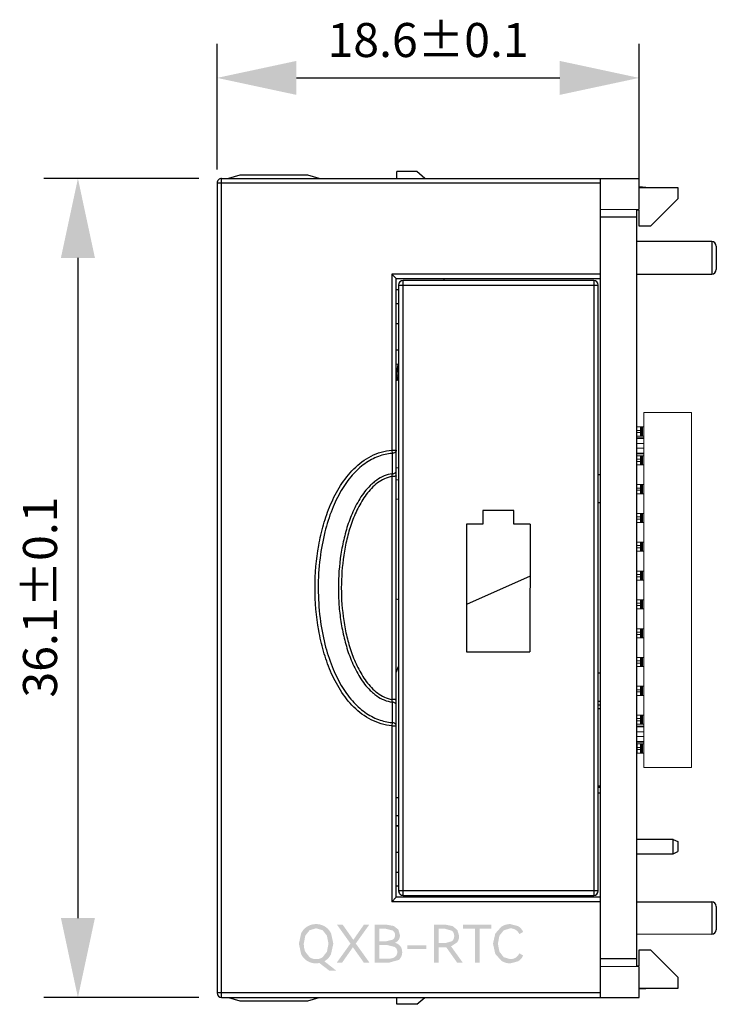
# Model space of a CAD drawing. Units: millimetres. Extents: x 4182 to 4773, y -631 to -215.
# Drawn here: x 4444 to 4474, y -402 to -358 of the extents above; entities that cross this region are included whole.
import ezdxf

# ---------------------------------------------------------------- set-up
doc = ezdxf.new("R2010")
doc.units = ezdxf.units.MM
doc.header["$LTSCALE"] = 23.1
doc.header["$MEASUREMENT"] = 0
doc.header["$PDSIZE"] = -5
doc.layers.get('0').update_dxf_attribs({"lineweight": 18})
doc.layers.add('_', color=7, linetype='Continuous')
doc.dimstyles.new('DIMSTYLE_1', dxfattribs={"dimtxt": 3.5, "dimasz": 3.5, "dimexe": 1.5, "dimexo": 1, "dimgap": 0.875, "dimtad": 1, "dimdsep": 46, "dimtxsty": 'Standard', "dimblk": '_FILLED', "dimblk1": '_FILLED', "dimblk2": '_FILLED', "dimcen": 0.09, "dimazin": 2, "dimtol": 1, "dimtp": 0.1, "dimtm": 0.1, "dimtfac": 1, "dimtofl": 0, "dimtmove": 0, "dimatfit": 3, "dimldrblk": '_FILLED', "dimfxl": 0, "dimtolj": 1, "dimarcsym": 0})

# ---------------------------------------------------------------- blocks, each defined once
blk = doc.blocks.new('_FILLED')
at = {"color": 0, "linetype": 'ByBlock'}
blk.add_solid([(0, 0), (-1, 0.214), (-1, -0.214)], dxfattribs=at)
blk = doc.blocks.new('*D30')
at = {"color": 0, "linetype": 'Continuous', "lineweight": -2}
for p, q in [((4452.295, -365.089), (4452.295, -359.558)), ((4470.895, -366.24), (4470.895, -359.558)), ((4455.795, -361.058), (4467.395, -361.058))]:
    blk.add_line(p, q, dxfattribs=at)
at = {"layer": 'Defpoints', "color": 0}
for p in [(4470.895, -361.058), (4452.295, -366.089), (4470.895, -367.24)]:
    blk.add_point(p, dxfattribs=at)
at = {"color": 0, "lineweight": -2, "xscale": 3.5, "yscale": 3.5, "zscale": 3.5, "rotation": 180}
blk.add_blockref('_FILLED', (4452.295, -361.058), dxfattribs=at)
at = {"color": 0, "lineweight": -2, "xscale": 3.5, "yscale": 3.5, "zscale": 3.5}
blk.add_blockref('_FILLED', (4470.895, -361.058), dxfattribs=at)
at = {"color": 0, "insert": (4461.595, -358.638), "char_height": 1.5, "attachment_point": 2}
blk.add_mtext('\\A1;18.6%%p0.1', dxfattribs=at)
blk = doc.blocks.new('*D31')
at = {"color": 0, "linetype": 'Continuous', "lineweight": -2}
for p, q in [((4451.495, -365.489), (4444.665, -365.489)), ((4446.165, -368.989), (4446.165, -398.089)), ((4451.495, -401.589), (4444.665, -401.589))]:
    blk.add_line(p, q, dxfattribs=at)
at = {"layer": 'Defpoints', "color": 0}
for p in [(4452.495, -365.489), (4446.165, -401.589), (4452.495, -401.589)]:
    blk.add_point(p, dxfattribs=at)
at = {"color": 0, "lineweight": -2, "xscale": 3.5, "yscale": 3.5, "zscale": 3.5}
for p, rotation in [((4446.165, -365.489), 90), ((4446.165, -401.589), 270)]:
    blk.add_blockref('_FILLED', p, dxfattribs=dict(at, rotation=rotation))
at = {"color": 0, "insert": (4443.745, -383.939), "char_height": 1.5, "attachment_point": 2, "rotation": 90}
blk.add_mtext('\\A1;36.1%%p0.1', dxfattribs=at)

msp = doc.modelspace()

# ---------------------------------------------------------------- hatches: boundary and pattern name
h = msp.add_hatch(color=256)
h.dxf.hatch_style = 1
edge = h.paths.add_edge_path()
edge.add_line((4455.902, -399.218), (4456.001, -398.762))
edge.add_spline(control_points=[(4456.001, -398.762), (4456.032, -398.697), (4456.109, -398.583), (4456.214, -398.496), (4456.273, -398.459)], knot_values=[0, 0, 0, 0, 0.511152, 1, 1, 1, 1], degree=3, periodic=0)
edge.add_spline(control_points=[(4456.273, -398.459), (4456.331, -398.424), (4456.456, -398.37), (4456.59, -398.353), (4456.661, -398.354)], knot_values=[0, 0, 0, 0, 0.491876, 1, 1, 1, 1], degree=3, periodic=0)
edge.add_spline(control_points=[(4456.661, -398.354), (4456.732, -398.353), (4456.867, -398.371), (4456.991, -398.425), (4457.05, -398.46)], knot_values=[0, 0, 0, 0, 0.507637, 1, 1, 1, 1], degree=3, periodic=0)
edge.add_spline(control_points=[(4457.05, -398.46), (4457.108, -398.497), (4457.213, -398.585), (4457.29, -398.698), (4457.322, -398.763)], knot_values=[0, 0, 0, 0, 0.489723, 1, 1, 1, 1], degree=3, periodic=0)
edge.add_line((4457.322, -398.763), (4457.42, -399.218))
edge.add_line((4457.42, -399.218), (4457.314, -399.689))
edge.add_spline(control_points=[(4457.314, -399.689), (4457.279, -399.756), (4457.197, -399.871), (4457.085, -399.958), (4457.024, -399.993)], knot_values=[0, 0, 0, 0, 0.51012, 1, 1, 1, 1], degree=3, periodic=0)
edge.add_line((4457.024, -399.993), (4457.553, -400.408))
edge.add_line((4457.553, -400.408), (4457.246, -400.408))
edge.add_line((4457.246, -400.408), (4456.806, -400.071))
edge.add_line((4456.806, -400.071), (4456.661, -400.085))
edge.add_spline(control_points=[(4456.661, -400.085), (4456.59, -400.086), (4456.456, -400.068), (4456.331, -400.015), (4456.273, -399.979)], knot_values=[0, 0, 0, 0, 0.5081, 1, 1, 1, 1], degree=3, periodic=0)
edge.add_spline(control_points=[(4456.273, -399.979), (4456.214, -399.943), (4456.109, -399.855), (4456.032, -399.742), (4456.001, -399.677)], knot_values=[0, 0, 0, 0, 0.488924, 1, 1, 1, 1], degree=3, periodic=0)
edge.add_line((4456.001, -399.677), (4455.902, -399.218))
edge = h.paths.add_edge_path(flags=16)
edge.add_spline(control_points=[(4456.118, -399.218), (4456.118, -399.25), (4456.122, -399.37), (4456.149, -399.491), (4456.183, -399.571)], knot_values=[0, 0, 0, 0, 0.268972, 1, 1, 1, 1], degree=3, periodic=0)
edge.add_line((4456.183, -399.571), (4456.372, -399.811))
edge.add_spline(control_points=[(4456.372, -399.811), (4456.415, -399.84), (4456.506, -399.884), (4456.607, -399.898), (4456.661, -399.897)], knot_values=[0, 0, 0, 0, 0.487841, 1, 1, 1, 1], degree=3, periodic=0)
edge.add_spline(control_points=[(4456.661, -399.897), (4456.715, -399.898), (4456.816, -399.884), (4456.907, -399.84), (4456.949, -399.811)], knot_values=[0, 0, 0, 0, 0.512931, 1, 1, 1, 1], degree=3, periodic=0)
edge.add_line((4456.949, -399.811), (4457.138, -399.571))
edge.add_line((4457.138, -399.571), (4457.205, -399.218))
edge.add_line((4457.205, -399.218), (4457.138, -398.863))
edge.add_line((4457.138, -398.863), (4456.949, -398.624))
edge.add_line((4456.949, -398.624), (4456.661, -398.539))
edge.add_line((4456.661, -398.539), (4456.373, -398.624))
edge.add_line((4456.373, -398.624), (4456.184, -398.863))
edge.add_line((4456.184, -398.863), (4456.118, -399.218))
h.paths.add_polyline_path([(4457.565, -400.06), (4457.801, -400.06), (4458.282, -399.374), (4458.769, -400.06), (4459.018, -400.06), (4458.409, -399.209), (4459.002, -398.381), (4458.766, -398.381), (4458.301, -399.048), (4457.833, -398.381), (4457.581, -398.381), (4458.175, -399.211)])
edge = h.paths.add_edge_path()
edge.add_line((4464.455, -399.218), (4464.556, -398.769))
edge.add_line((4464.556, -398.769), (4464.831, -398.463))
edge.add_spline(control_points=[(4464.831, -398.463), (4464.89, -398.426), (4465.014, -398.371), (4465.149, -398.353), (4465.219, -398.354)], knot_values=[0, 0, 0, 0, 0.49512, 1, 1, 1, 1], degree=3, periodic=0)
edge.add_line((4465.219, -398.354), (4465.563, -398.445))
edge.add_spline(control_points=[(4465.563, -398.445), (4465.613, -398.476), (4465.699, -398.55), (4465.76, -398.646), (4465.783, -398.7)], knot_values=[0, 0, 0, 0, 0.498019, 1, 1, 1, 1], degree=3, periodic=0)
edge.add_line((4465.783, -398.7), (4465.618, -398.796))
edge.add_spline(control_points=[(4465.618, -398.796), (4465.576, -398.711), (4465.467, -398.586), (4465.307, -398.543), (4465.214, -398.542)], knot_values=[0, 0, 0, 0, 0.505654, 1, 1, 1, 1], degree=3, periodic=0)
edge.add_line((4465.214, -398.542), (4464.93, -398.627))
edge.add_line((4464.93, -398.627), (4464.739, -398.865))
edge.add_line((4464.739, -398.865), (4464.671, -399.218))
edge.add_line((4464.671, -399.218), (4464.739, -399.572))
edge.add_line((4464.739, -399.572), (4464.93, -399.812))
edge.add_line((4464.93, -399.812), (4465.214, -399.897))
edge.add_spline(control_points=[(4465.214, -399.897), (4465.297, -399.897), (4465.471, -399.857), (4465.58, -399.718), (4465.618, -399.642)], knot_values=[0, 0, 0, 0, 0.494384, 1, 1, 1, 1], degree=3, periodic=0)
edge.add_line((4465.618, -399.642), (4465.783, -399.739))
edge.add_spline(control_points=[(4465.783, -399.739), (4465.76, -399.793), (4465.699, -399.889), (4465.613, -399.962), (4465.563, -399.993)], knot_values=[0, 0, 0, 0, 0.501981, 1, 1, 1, 1], degree=3, periodic=0)
edge.add_line((4465.563, -399.993), (4465.219, -400.085))
edge.add_spline(control_points=[(4465.219, -400.085), (4465.148, -400.085), (4465.014, -400.067), (4464.89, -400.012), (4464.831, -399.975)], knot_values=[0, 0, 0, 0, 0.504559, 1, 1, 1, 1], degree=3, periodic=0)
edge.add_line((4464.831, -399.975), (4464.556, -399.668))
edge.add_line((4464.556, -399.668), (4464.455, -399.218))
edge = h.paths.add_edge_path()
edge.add_line((4461.857, -400.06), (4462.061, -400.06))
edge.add_line((4462.061, -400.06), (4462.061, -399.372))
edge.add_line((4462.061, -399.372), (4462.394, -399.372))
edge.add_line((4462.394, -399.372), (4462.88, -400.06))
edge.add_line((4462.88, -400.06), (4463.13, -400.06))
edge.add_line((4463.13, -400.06), (4462.609, -399.337))
edge.add_line((4462.609, -399.337), (4462.869, -399.164))
edge.add_spline(control_points=[(4462.869, -399.164), (4462.9, -399.123), (4462.948, -399.033), (4462.963, -398.933), (4462.963, -398.879)], knot_values=[0, 0, 0, 0, 0.489428, 1, 1, 1, 1], degree=3, periodic=0)
edge.add_line((4462.963, -398.879), (4462.888, -398.619))
edge.add_line((4462.888, -398.619), (4462.679, -398.443))
edge.add_line((4462.679, -398.443), (4462.373, -398.381))
edge.add_line((4462.373, -398.381), (4461.857, -398.381))
edge.add_line((4461.857, -398.381), (4461.857, -400.06))
edge = h.paths.add_edge_path(flags=16)
edge.add_line((4462.061, -399.193), (4462.348, -399.193))
edge.add_line((4462.348, -399.193), (4462.645, -399.107))
edge.add_spline(control_points=[(4462.645, -399.107), (4462.679, -399.077), (4462.731, -399.01), (4462.748, -398.926), (4462.747, -398.879)], knot_values=[0, 0, 0, 0, 0.49091, 1, 1, 1, 1], degree=3, periodic=0)
edge.add_spline(control_points=[(4462.747, -398.879), (4462.748, -398.832), (4462.731, -398.747), (4462.679, -398.678), (4462.645, -398.648)], knot_values=[0, 0, 0, 0, 0.507512, 1, 1, 1, 1], degree=3, periodic=0)
edge.add_line((4462.645, -398.648), (4462.348, -398.56))
edge.add_line((4462.348, -398.56), (4462.061, -398.56))
edge.add_line((4462.061, -398.56), (4462.061, -399.193))
h.paths.add_polyline_path([(4463.139, -398.562), (4463.66, -398.562), (4463.66, -400.06), (4463.864, -400.06), (4463.864, -398.562), (4464.387, -398.562), (4464.387, -398.381), (4463.139, -398.381)])
edge = h.paths.add_edge_path()
edge.add_line((4459.246, -400.06), (4459.846, -400.06))
edge.add_line((4459.846, -400.06), (4460.3, -399.935))
edge.add_spline(control_points=[(4460.3, -399.935), (4460.352, -399.891), (4460.431, -399.787), (4460.456, -399.658), (4460.454, -399.585)], knot_values=[0, 0, 0, 0, 0.481748, 1, 1, 1, 1], degree=3, periodic=0)
edge.add_spline(control_points=[(4460.454, -399.585), (4460.454, -399.495), (4460.407, -399.298), (4460.229, -399.205), (4460.14, -399.179)], knot_values=[0, 0, 0, 0, 0.494491, 1, 1, 1, 1], degree=3, periodic=0)
edge.add_spline(control_points=[(4460.14, -399.179), (4460.212, -399.145), (4460.32, -399.053), (4460.356, -398.915), (4460.355, -398.835)], knot_values=[0, 0, 0, 0, 0.498782, 1, 1, 1, 1], degree=3, periodic=0)
edge.add_line((4460.355, -398.835), (4460.284, -398.594))
edge.add_line((4460.284, -398.594), (4460.083, -398.436))
edge.add_line((4460.083, -398.436), (4459.775, -398.381))
edge.add_line((4459.775, -398.381), (4459.246, -398.381))
edge.add_line((4459.246, -398.381), (4459.246, -400.06))
edge = h.paths.add_edge_path(flags=16)
edge.add_line((4459.45, -399.881), (4459.81, -399.881))
edge.add_spline(control_points=[(4459.81, -399.881), (4459.843, -399.881), (4459.954, -399.876), (4460.069, -399.849), (4460.132, -399.803)], knot_values=[0, 0, 0, 0, 0.3026, 1, 1, 1, 1], degree=3, periodic=0)
edge.add_spline(control_points=[(4460.132, -399.803), (4460.167, -399.776), (4460.222, -399.713), (4460.239, -399.631), (4460.238, -399.585)], knot_values=[0, 0, 0, 0, 0.491497, 1, 1, 1, 1], degree=3, periodic=0)
edge.add_spline(control_points=[(4460.238, -399.585), (4460.239, -399.538), (4460.222, -399.455), (4460.167, -399.39), (4460.132, -399.363)], knot_values=[0, 0, 0, 0, 0.509321, 1, 1, 1, 1], degree=3, periodic=0)
edge.add_line((4460.132, -399.363), (4459.81, -399.282))
edge.add_line((4459.81, -399.282), (4459.45, -399.282))
edge.add_line((4459.45, -399.282), (4459.45, -399.881))
edge = h.paths.add_edge_path(flags=16)
edge.add_line((4459.45, -399.113), (4459.741, -399.113))
edge.add_line((4459.741, -399.113), (4460.036, -399.039))
edge.add_spline(control_points=[(4460.036, -399.039), (4460.07, -399.015), (4460.123, -398.956), (4460.14, -398.879), (4460.14, -398.835)], knot_values=[0, 0, 0, 0, 0.496337, 1, 1, 1, 1], degree=3, periodic=0)
edge.add_spline(control_points=[(4460.14, -398.835), (4460.14, -398.793), (4460.122, -398.717), (4460.069, -398.66), (4460.034, -398.636)], knot_values=[0, 0, 0, 0, 0.497283, 1, 1, 1, 1], degree=3, periodic=0)
edge.add_line((4460.034, -398.636), (4459.741, -398.562))
edge.add_line((4459.741, -398.562), (4459.45, -398.562))
edge.add_line((4459.45, -398.562), (4459.45, -399.113))
h.paths.add_polyline_path([(4460.681, -399.45), (4461.516, -399.45), (4461.516, -399.285), (4460.681, -399.285)])

# ---------------------------------------------------------------- linework, layer by layer
at = {"color": 7, "linetype": 'Continuous'}
for p, q in [((4471.095, -375.809), (4471.095, -391.449)), ((4473.195, -375.809), (4471.095, -375.809)), ((4473.195, -391.449), (4473.195, -375.809)), ((4470.955, -376.594), (4470.795, -376.594)), ((4470.801, -376.444), (4471.095, -376.444)), ((4470.955, -376.694), (4470.955, -376.594)), ((4470.993, -376.444), (4470.993, -376.844)), ((4471.043, -376.844), (4471.043, -376.444)), ((4470.795, -376.694), (4470.955, -376.694)), ((4471.095, -376.929), (4470.795, -376.929)), ((4470.795, -376.958), (4471.095, -376.958)), ((4470.801, -376.844), (4471.095, -376.844)), ((4471.095, -377.174), (4470.795, -377.174)), ((4470.795, -377.384), (4471.095, -377.384)), ((4470.795, -377.6), (4471.095, -377.6)), ((4471.095, -377.629), (4470.795, -377.629)), ((4470.955, -377.864), (4470.795, -377.864)), ((4470.795, -377.964), (4470.955, -377.964)), ((4470.801, -377.714), (4471.095, -377.714)), ((4470.955, -377.964), (4470.955, -377.864)), ((4470.993, -377.714), (4470.993, -378.114)), ((4471.043, -378.114), (4471.043, -377.714)), ((4470.801, -378.114), (4471.095, -378.114)), ((4470.955, -379.134), (4470.795, -379.134)), ((4470.795, -379.234), (4470.955, -379.234)), ((4470.801, -378.984), (4471.095, -378.984)), ((4470.955, -379.234), (4470.955, -379.134)), ((4470.993, -378.984), (4470.993, -379.384)), ((4471.043, -379.384), (4471.043, -378.984)), ((4470.801, -379.384), (4471.095, -379.384)), ((4470.955, -380.404), (4470.795, -380.404)), ((4470.795, -380.504), (4470.955, -380.504)), ((4470.801, -380.254), (4471.095, -380.254)), ((4470.955, -380.504), (4470.955, -380.404)), ((4470.993, -380.254), (4470.993, -380.654)), ((4471.043, -380.654), (4471.043, -380.254)), ((4470.801, -380.654), (4471.095, -380.654)), ((4470.955, -381.674), (4470.795, -381.674)), ((4470.795, -381.774), (4470.955, -381.774)), ((4470.801, -381.524), (4471.095, -381.524)), ((4470.955, -381.774), (4470.955, -381.674)), ((4470.993, -381.524), (4470.993, -381.924)), ((4471.043, -381.924), (4471.043, -381.524)), ((4470.801, -381.924), (4471.095, -381.924)), ((4470.955, -382.944), (4470.795, -382.944)), ((4470.795, -383.044), (4470.955, -383.044)), ((4470.801, -382.794), (4471.095, -382.794)), ((4470.955, -383.044), (4470.955, -382.944)), ((4470.993, -382.794), (4470.993, -383.194)), ((4471.043, -383.194), (4471.043, -382.794)), ((4470.801, -383.194), (4471.095, -383.194)), ((4470.955, -384.214), (4470.795, -384.214)), ((4470.955, -384.314), (4470.795, -384.314)), ((4470.801, -384.064), (4471.095, -384.064)), ((4470.801, -384.464), (4471.095, -384.464)), ((4470.955, -384.314), (4470.955, -384.214)), ((4470.993, -384.064), (4470.993, -384.464)), ((4471.043, -384.464), (4471.043, -384.064)), ((4470.801, -385.334), (4471.095, -385.334)), ((4470.993, -385.334), (4470.993, -385.734)), ((4471.043, -385.734), (4471.043, -385.334)), ((4470.955, -385.484), (4470.795, -385.484)), ((4470.955, -385.584), (4470.795, -385.584)), ((4470.801, -385.734), (4471.095, -385.734)), ((4470.955, -385.584), (4470.955, -385.484)), ((4470.801, -386.604), (4471.095, -386.604)), ((4470.993, -386.604), (4470.993, -387.004)), ((4471.043, -387.004), (4471.043, -386.604)), ((4470.955, -386.754), (4470.795, -386.754)), ((4470.955, -386.854), (4470.795, -386.854)), ((4470.801, -387.004), (4471.095, -387.004)), ((4470.955, -386.854), (4470.955, -386.754)), ((4470.801, -387.874), (4471.095, -387.874)), ((4470.993, -387.874), (4470.993, -388.274)), ((4471.043, -388.274), (4471.043, -387.874)), ((4470.955, -388.024), (4470.795, -388.024)), ((4470.955, -388.124), (4470.795, -388.124)), ((4470.801, -388.274), (4471.095, -388.274)), ((4470.955, -388.124), (4470.955, -388.024)), ((4470.801, -389.144), (4471.095, -389.144)), ((4470.993, -389.144), (4470.993, -389.544)), ((4471.043, -389.544), (4471.043, -389.144)), ((4470.955, -389.294), (4470.795, -389.294)), ((4470.955, -389.394), (4470.795, -389.394)), ((4471.095, -389.629), (4470.795, -389.629)), ((4470.795, -389.658), (4471.095, -389.658)), ((4470.801, -389.544), (4471.095, -389.544)), ((4470.955, -389.394), (4470.955, -389.294)), ((4471.095, -389.874), (4470.795, -389.874)), ((4470.795, -390.084), (4471.095, -390.084)), ((4470.795, -390.3), (4471.095, -390.3)), ((4471.095, -390.329), (4470.795, -390.329)), ((4470.801, -390.414), (4471.095, -390.414)), ((4470.805, -390.564), (4470.955, -390.564)), ((4470.805, -390.564), (4470.805, -390.664)), ((4470.955, -390.664), (4470.955, -390.564)), ((4470.993, -390.414), (4470.993, -390.814)), ((4471.043, -390.814), (4471.043, -390.414)), ((4470.801, -390.814), (4471.095, -390.814)), ((4470.805, -390.664), (4470.955, -390.664)), ((4471.095, -391.449), (4473.195, -391.449))]:
    msp.add_line(p, q, dxfattribs=at)
for points, knots in [([(4470.955, -376.594), (4470.955, -376.584), (4470.955, -376.565), (4470.956, -376.537), (4470.956, -376.512), (4470.957, -376.489), (4470.957, -376.473), (4470.958, -376.462), (4470.959, -376.456), (4470.959, -376.451), (4470.959, -376.447), (4470.96, -376.445), (4470.96, -376.444), (4470.961, -376.444)], [0, 0, 0, 0, 0.194564, 0.382006, 0.554523, 0.705721, 0.829905, 0.880287, 0.922245, 0.955367, 0.979339, 0.994086, 1, 1, 1, 1]), ([(4470.961, -376.844), (4470.96, -376.844), (4470.96, -376.843), (4470.959, -376.841), (4470.959, -376.837), (4470.959, -376.832), (4470.958, -376.826), (4470.957, -376.815), (4470.957, -376.799), (4470.956, -376.776), (4470.956, -376.751), (4470.955, -376.723), (4470.955, -376.704), (4470.955, -376.694)], [0, 0, 0, 0, 0.005915, 0.020661, 0.044632, 0.077754, 0.119712, 0.170094, 0.294279, 0.445477, 0.617994, 0.805436, 1, 1, 1, 1]), ([(4470.955, -377.864), (4470.955, -377.854), (4470.955, -377.835), (4470.956, -377.807), (4470.956, -377.782), (4470.957, -377.759), (4470.957, -377.743), (4470.958, -377.732), (4470.959, -377.726), (4470.959, -377.721), (4470.959, -377.717), (4470.96, -377.715), (4470.96, -377.714), (4470.961, -377.714)], [0, 0, 0, 0, 0.194564, 0.382006, 0.554523, 0.705721, 0.829905, 0.880287, 0.922245, 0.955367, 0.979339, 0.994086, 1, 1, 1, 1]), ([(4470.961, -378.114), (4470.96, -378.114), (4470.96, -378.113), (4470.959, -378.111), (4470.959, -378.107), (4470.959, -378.102), (4470.958, -378.096), (4470.957, -378.085), (4470.957, -378.069), (4470.956, -378.046), (4470.956, -378.021), (4470.955, -377.993), (4470.955, -377.974), (4470.955, -377.964)], [0, 0, 0, 0, 0.005915, 0.020661, 0.044632, 0.077754, 0.119712, 0.170094, 0.294279, 0.445477, 0.617994, 0.805436, 1, 1, 1, 1]), ([(4470.955, -379.134), (4470.955, -379.124), (4470.955, -379.105), (4470.956, -379.077), (4470.956, -379.052), (4470.957, -379.029), (4470.957, -379.013), (4470.958, -379.002), (4470.959, -378.996), (4470.959, -378.991), (4470.959, -378.987), (4470.96, -378.985), (4470.96, -378.984), (4470.961, -378.984)], [0, 0, 0, 0, 0.194564, 0.382006, 0.554523, 0.705721, 0.829905, 0.880287, 0.922245, 0.955367, 0.979339, 0.994086, 1, 1, 1, 1]), ([(4470.961, -379.384), (4470.96, -379.384), (4470.96, -379.383), (4470.959, -379.381), (4470.959, -379.377), (4470.959, -379.372), (4470.958, -379.366), (4470.957, -379.355), (4470.957, -379.339), (4470.956, -379.316), (4470.956, -379.291), (4470.955, -379.263), (4470.955, -379.244), (4470.955, -379.234)], [0, 0, 0, 0, 0.005915, 0.020661, 0.044632, 0.077754, 0.119712, 0.170094, 0.294279, 0.445477, 0.617994, 0.805436, 1, 1, 1, 1]), ([(4470.955, -380.404), (4470.955, -380.394), (4470.955, -380.375), (4470.956, -380.347), (4470.956, -380.322), (4470.957, -380.299), (4470.957, -380.283), (4470.958, -380.272), (4470.959, -380.266), (4470.959, -380.261), (4470.959, -380.257), (4470.96, -380.255), (4470.96, -380.254), (4470.961, -380.254)], [0, 0, 0, 0, 0.194564, 0.382006, 0.554523, 0.705721, 0.829905, 0.880287, 0.922245, 0.955367, 0.979339, 0.994086, 1, 1, 1, 1]), ([(4470.961, -380.654), (4470.96, -380.654), (4470.96, -380.653), (4470.959, -380.651), (4470.959, -380.647), (4470.959, -380.642), (4470.958, -380.636), (4470.957, -380.625), (4470.957, -380.609), (4470.956, -380.586), (4470.956, -380.561), (4470.955, -380.533), (4470.955, -380.514), (4470.955, -380.504)], [0, 0, 0, 0, 0.005915, 0.020661, 0.044632, 0.077754, 0.119712, 0.170094, 0.294279, 0.445477, 0.617994, 0.805436, 1, 1, 1, 1]), ([(4470.955, -381.674), (4470.955, -381.664), (4470.955, -381.645), (4470.956, -381.617), (4470.956, -381.592), (4470.957, -381.569), (4470.957, -381.553), (4470.958, -381.542), (4470.959, -381.536), (4470.959, -381.531), (4470.959, -381.527), (4470.96, -381.525), (4470.96, -381.524), (4470.961, -381.524)], [0, 0, 0, 0, 0.194564, 0.382006, 0.554523, 0.705721, 0.829905, 0.880287, 0.922245, 0.955367, 0.979339, 0.994086, 1, 1, 1, 1]), ([(4470.961, -381.924), (4470.96, -381.924), (4470.96, -381.923), (4470.959, -381.921), (4470.959, -381.917), (4470.959, -381.912), (4470.958, -381.906), (4470.957, -381.895), (4470.957, -381.879), (4470.956, -381.856), (4470.956, -381.831), (4470.955, -381.803), (4470.955, -381.784), (4470.955, -381.774)], [0, 0, 0, 0, 0.005915, 0.020661, 0.044632, 0.077754, 0.119712, 0.170094, 0.294279, 0.445477, 0.617994, 0.805436, 1, 1, 1, 1]), ([(4470.955, -382.944), (4470.955, -382.934), (4470.955, -382.915), (4470.956, -382.887), (4470.956, -382.862), (4470.957, -382.839), (4470.957, -382.823), (4470.958, -382.812), (4470.959, -382.806), (4470.959, -382.801), (4470.959, -382.797), (4470.96, -382.795), (4470.96, -382.794), (4470.961, -382.794)], [0, 0, 0, 0, 0.194564, 0.382006, 0.554523, 0.705721, 0.829905, 0.880287, 0.922245, 0.955367, 0.979339, 0.994086, 1, 1, 1, 1]), ([(4470.961, -383.194), (4470.96, -383.194), (4470.96, -383.193), (4470.959, -383.191), (4470.959, -383.187), (4470.959, -383.182), (4470.958, -383.176), (4470.957, -383.165), (4470.957, -383.149), (4470.956, -383.126), (4470.956, -383.101), (4470.955, -383.073), (4470.955, -383.054), (4470.955, -383.044)], [0, 0, 0, 0, 0.005915, 0.020661, 0.044632, 0.077754, 0.119712, 0.170094, 0.294279, 0.445477, 0.617994, 0.805436, 1, 1, 1, 1]), ([(4470.955, -384.214), (4470.955, -384.204), (4470.955, -384.185), (4470.956, -384.157), (4470.956, -384.132), (4470.957, -384.109), (4470.957, -384.093), (4470.958, -384.082), (4470.959, -384.076), (4470.959, -384.071), (4470.959, -384.067), (4470.96, -384.065), (4470.96, -384.064), (4470.961, -384.064)], [0, 0, 0, 0, 0.194564, 0.382006, 0.554523, 0.70572, 0.829905, 0.880287, 0.922245, 0.955367, 0.97934, 0.994086, 1, 1, 1, 1]), ([(4470.961, -384.464), (4470.96, -384.464), (4470.96, -384.463), (4470.959, -384.461), (4470.959, -384.457), (4470.959, -384.452), (4470.958, -384.446), (4470.957, -384.435), (4470.957, -384.419), (4470.956, -384.396), (4470.956, -384.371), (4470.955, -384.343), (4470.955, -384.324), (4470.955, -384.314)], [0, 0, 0, 0, 0.005913, 0.020656, 0.044626, 0.077745, 0.119702, 0.170083, 0.294267, 0.445465, 0.617984, 0.805431, 1, 1, 1, 1]), ([(4470.955, -385.484), (4470.955, -385.474), (4470.955, -385.455), (4470.956, -385.427), (4470.956, -385.402), (4470.957, -385.379), (4470.957, -385.363), (4470.958, -385.352), (4470.959, -385.346), (4470.959, -385.341), (4470.959, -385.337), (4470.96, -385.335), (4470.96, -385.334), (4470.961, -385.334)], [0, 0, 0, 0, 0.194564, 0.382006, 0.554523, 0.70572, 0.829905, 0.880287, 0.922245, 0.955367, 0.97934, 0.994086, 1, 1, 1, 1]), ([(4470.961, -385.734), (4470.96, -385.734), (4470.96, -385.733), (4470.959, -385.731), (4470.959, -385.727), (4470.959, -385.722), (4470.958, -385.716), (4470.957, -385.705), (4470.957, -385.689), (4470.956, -385.666), (4470.956, -385.641), (4470.955, -385.613), (4470.955, -385.594), (4470.955, -385.584)], [0, 0, 0, 0, 0.005913, 0.020656, 0.044626, 0.077745, 0.119702, 0.170083, 0.294267, 0.445465, 0.617984, 0.805431, 1, 1, 1, 1]), ([(4470.955, -386.754), (4470.955, -386.744), (4470.955, -386.725), (4470.956, -386.697), (4470.956, -386.672), (4470.957, -386.649), (4470.957, -386.633), (4470.958, -386.622), (4470.959, -386.616), (4470.959, -386.611), (4470.959, -386.607), (4470.96, -386.605), (4470.96, -386.604), (4470.961, -386.604)], [0, 0, 0, 0, 0.194564, 0.382006, 0.554523, 0.70572, 0.829905, 0.880287, 0.922245, 0.955367, 0.97934, 0.994086, 1, 1, 1, 1]), ([(4470.961, -387.004), (4470.96, -387.004), (4470.96, -387.003), (4470.959, -387.001), (4470.959, -386.997), (4470.959, -386.992), (4470.958, -386.986), (4470.957, -386.975), (4470.957, -386.959), (4470.956, -386.936), (4470.956, -386.911), (4470.955, -386.883), (4470.955, -386.864), (4470.955, -386.854)], [0, 0, 0, 0, 0.005913, 0.020656, 0.044626, 0.077745, 0.119702, 0.170083, 0.294267, 0.445465, 0.617984, 0.805431, 1, 1, 1, 1]), ([(4470.955, -388.024), (4470.955, -388.014), (4470.955, -387.995), (4470.956, -387.967), (4470.956, -387.942), (4470.957, -387.919), (4470.957, -387.903), (4470.958, -387.892), (4470.959, -387.886), (4470.959, -387.881), (4470.959, -387.877), (4470.96, -387.875), (4470.96, -387.874), (4470.961, -387.874)], [0, 0, 0, 0, 0.194564, 0.382006, 0.554523, 0.70572, 0.829905, 0.880287, 0.922245, 0.955367, 0.97934, 0.994086, 1, 1, 1, 1]), ([(4470.961, -388.274), (4470.96, -388.274), (4470.96, -388.273), (4470.959, -388.271), (4470.959, -388.267), (4470.959, -388.262), (4470.958, -388.256), (4470.957, -388.245), (4470.957, -388.229), (4470.956, -388.206), (4470.956, -388.181), (4470.955, -388.153), (4470.955, -388.134), (4470.955, -388.124)], [0, 0, 0, 0, 0.005913, 0.020656, 0.044626, 0.077745, 0.119702, 0.170083, 0.294267, 0.445465, 0.617984, 0.805431, 1, 1, 1, 1]), ([(4470.955, -389.294), (4470.955, -389.284), (4470.955, -389.265), (4470.956, -389.237), (4470.956, -389.212), (4470.957, -389.189), (4470.957, -389.173), (4470.958, -389.162), (4470.959, -389.156), (4470.959, -389.151), (4470.959, -389.147), (4470.96, -389.145), (4470.96, -389.144), (4470.961, -389.144)], [0, 0, 0, 0, 0.194564, 0.382006, 0.554523, 0.70572, 0.829905, 0.880287, 0.922245, 0.955367, 0.97934, 0.994086, 1, 1, 1, 1]), ([(4470.961, -389.544), (4470.96, -389.544), (4470.96, -389.543), (4470.959, -389.541), (4470.959, -389.537), (4470.959, -389.532), (4470.958, -389.526), (4470.957, -389.515), (4470.957, -389.499), (4470.956, -389.476), (4470.956, -389.451), (4470.955, -389.423), (4470.955, -389.404), (4470.955, -389.394)], [0, 0, 0, 0, 0.005913, 0.020656, 0.044626, 0.077745, 0.119702, 0.170083, 0.294267, 0.445465, 0.617984, 0.805431, 1, 1, 1, 1]), ([(4470.811, -390.414), (4470.81, -390.414), (4470.81, -390.415), (4470.809, -390.417), (4470.809, -390.421), (4470.808, -390.426), (4470.808, -390.432), (4470.807, -390.443), (4470.807, -390.459), (4470.806, -390.482), (4470.806, -390.507), (4470.805, -390.535), (4470.805, -390.554), (4470.805, -390.564)], [0, 0, 0, 0, 0.005939, 0.020718, 0.044724, 0.07788, 0.119872, 0.170286, 0.29452, 0.445739, 0.618233, 0.805593, 1, 1, 1, 1]), ([(4470.955, -390.564), (4470.955, -390.554), (4470.955, -390.535), (4470.956, -390.507), (4470.956, -390.482), (4470.957, -390.459), (4470.957, -390.443), (4470.958, -390.432), (4470.959, -390.426), (4470.959, -390.421), (4470.959, -390.417), (4470.96, -390.415), (4470.96, -390.414), (4470.961, -390.414)], [0, 0, 0, 0, 0.194569, 0.382016, 0.554535, 0.705733, 0.829917, 0.880298, 0.922255, 0.955374, 0.979344, 0.994087, 1, 1, 1, 1]), ([(4470.805, -390.664), (4470.805, -390.673), (4470.805, -390.692), (4470.806, -390.72), (4470.806, -390.746), (4470.807, -390.768), (4470.807, -390.785), (4470.808, -390.796), (4470.808, -390.802), (4470.809, -390.807), (4470.809, -390.811), (4470.81, -390.813), (4470.81, -390.814), (4470.811, -390.814)], [0, 0, 0, 0, 0.194407, 0.381767, 0.55426, 0.705479, 0.829714, 0.880128, 0.922119, 0.955276, 0.979282, 0.994061, 1, 1, 1, 1]), ([(4470.961, -390.814), (4470.96, -390.814), (4470.96, -390.813), (4470.959, -390.811), (4470.959, -390.807), (4470.959, -390.802), (4470.958, -390.796), (4470.957, -390.785), (4470.957, -390.769), (4470.956, -390.746), (4470.956, -390.721), (4470.955, -390.693), (4470.955, -390.674), (4470.955, -390.664)], [0, 0, 0, 0, 0.005913, 0.020656, 0.044626, 0.077745, 0.119702, 0.170083, 0.294267, 0.445465, 0.617984, 0.805431, 1, 1, 1, 1])]:
    msp.add_open_spline(points, degree=3, knots=knots, dxfattribs=at)
at = {"layer": '_', "color": 7, "linetype": 'Continuous'}
for p, q in [((4453.295, -365.339), (4452.795, -365.489)), ((4456.295, -365.339), (4453.295, -365.339)), ((4456.795, -365.489), (4456.295, -365.339)), ((4460.225, -365.489), (4460.225, -365.189)), ((4461.095, -365.189), (4460.225, -365.189)), ((4461.45, -365.489), (4461.095, -365.189)), ((4452.295, -365.689), (4452.295, -401.389)), ((4452.295, -365.689), (4469.195, -365.689)), ((4452.495, -401.589), (4452.495, -365.489)), ((4452.495, -365.489), (4470.895, -365.489)), ((4469.195, -401.589), (4469.195, -365.489)), ((4470.895, -366.84), (4470.895, -365.489)), ((4471.195, -365.889), (4470.895, -365.865)), ((4470.895, -365.889), (4472.595, -365.889)), ((4472.595, -365.889), (4472.595, -366.389)), ((4472.595, -366.389), (4471.395, -367.589)), ((4469.195, -366.854), (4470.895, -366.84)), ((4470.795, -400.237), (4470.795, -366.841)), ((4470.895, -366.889), (4470.795, -366.888)), ((4470.895, -367.589), (4470.895, -366.889)), ((4470.795, -367.189), (4469.195, -367.189)), ((4471.395, -367.589), (4470.895, -367.589)), ((4474.095, -368.274), (4470.795, -368.269)), ((4474.095, -368.274), (4474.095, -369.703)), ((4474.295, -368.474), (4474.295, -369.503)), ((4459.995, -369.705), (4459.995, -377.465)), ((4460.195, -369.905), (4459.995, -369.705)), ((4469.195, -369.705), (4459.995, -369.705)), ((4470.795, -369.709), (4474.095, -369.703)), ((4460.195, -397.173), (4460.195, -369.905)), ((4460.195, -369.905), (4469.195, -369.905)), ((4460.495, -397.089), (4460.495, -369.989)), ((4468.895, -369.989), (4460.495, -369.989)), ((4462.295, -369.905), (4462.295, -369.989)), ((4468.895, -369.989), (4468.895, -397.089)), ((4460.295, -370.396), (4460.195, -370.395)), ((4460.295, -370.189), (4460.295, -396.889)), ((4460.295, -370.189), (4469.095, -370.189)), ((4469.095, -396.889), (4469.095, -370.189)), ((4460.195, -370.995), (4460.295, -370.996)), ((4460.195, -371.883), (4460.295, -371.882)), ((4460.195, -373.037), (4460.295, -373.036)), ((4460.295, -373.056), (4460.195, -373.057)), ((4460.195, -373.661), (4460.276, -373.674)), ((4460.276, -373.674), (4460.195, -374.058)), ((4460.209, -374.391), (4460.276, -373.674)), ((4460.232, -374.395), (4460.195, -374.389)), ((4460.295, -374.098), (4460.232, -374.395)), ((4459.995, -377.465), (4460.007, -377.605)), ((4459.995, -377.465), (4460.195, -377.465)), ((4460.295, -378.266), (4460.195, -378.249)), ((4460.005, -388.453), (4460.005, -378.624)), ((4460.195, -378.751), (4460.295, -378.768)), ((4469.095, -378.539), (4469.195, -378.539)), ((4460.295, -379.647), (4460.195, -379.631)), ((4464.005, -380.119), (4464.005, -380.729)), ((4465.375, -380.119), (4464.005, -380.119)), ((4465.375, -380.729), (4465.375, -380.119)), ((4469.195, -379.789), (4469.095, -379.789)), ((4463.295, -380.729), (4463.295, -386.349)), ((4464.005, -380.729), (4463.295, -380.729)), ((4466.095, -380.729), (4465.375, -380.729)), ((4466.095, -380.729), (4466.085, -386.349)), ((4466.091, -383.019), (4463.295, -384.262)), ((4460.195, -384.024), (4460.295, -384.04)), ((4463.295, -386.349), (4466.085, -386.349)), ((4460.195, -387.264), (4460.295, -386.997)), ((4460.195, -387.269), (4460.295, -387.004)), ((4469.195, -387.289), (4469.095, -387.289)), ((4469.195, -388.539), (4469.095, -388.539)), ((4469.195, -388.708), (4469.095, -388.708)), ((4469.095, -388.845), (4469.195, -388.845)), ((4460.007, -389.472), (4459.995, -389.613)), ((4459.995, -389.613), (4460.195, -389.613)), ((4459.995, -389.613), (4459.995, -397.373)), ((4469.195, -392.279), (4469.095, -392.279)), ((4469.195, -392.329), (4469.095, -392.329)), ((4469.195, -392.589), (4469.095, -392.589)), ((4460.295, -392.789), (4460.195, -392.789)), ((4460.295, -393.589), (4460.195, -393.589)), ((4460.295, -394.022), (4460.195, -394.02)), ((4460.295, -394.042), (4460.195, -394.04)), ((4472.399, -394.619), (4470.795, -394.619)), ((4472.399, -394.619), (4472.599, -394.719)), ((4472.399, -395.259), (4472.399, -394.619)), ((4472.599, -394.719), (4472.599, -395.159)), ((4460.295, -395.196), (4460.195, -395.195)), ((4470.795, -395.259), (4472.399, -395.259)), ((4472.399, -395.259), (4472.599, -395.159)), ((4460.295, -396.082), (4460.195, -396.083)), ((4460.295, -396.682), (4460.195, -396.683)), ((4469.095, -396.889), (4460.295, -396.889)), ((4460.195, -397.173), (4459.995, -397.373)), ((4469.195, -397.373), (4459.995, -397.373)), ((4469.195, -397.173), (4460.195, -397.173)), ((4460.495, -397.089), (4468.895, -397.089)), ((4462.295, -397.089), (4462.295, -397.173)), ((4470.795, -397.369), (4474.095, -397.374)), ((4474.095, -397.374), (4474.095, -398.803)), ((4474.295, -397.574), (4474.295, -398.603)), ((4474.095, -398.803), (4470.795, -398.809)), ((4470.895, -399.489), (4471.395, -399.489)), ((4470.895, -400.189), (4470.895, -399.489)), ((4471.395, -399.489), (4472.595, -400.689)), ((4470.795, -399.889), (4469.195, -399.889)), ((4470.895, -400.238), (4469.195, -400.223)), ((4470.795, -400.19), (4470.895, -400.189)), ((4470.895, -401.589), (4470.895, -400.238)), ((4472.595, -400.689), (4472.595, -401.189)), ((4469.195, -401.389), (4452.295, -401.389)), ((4470.895, -401.213), (4471.195, -401.189)), ((4472.595, -401.189), (4470.895, -401.189)), ((4452.495, -401.589), (4470.895, -401.589)), ((4452.795, -401.589), (4453.295, -401.739)), ((4453.295, -401.739), (4456.295, -401.739)), ((4456.295, -401.739), (4456.795, -401.589)), ((4460.225, -401.889), (4460.225, -401.589)), ((4461.095, -401.889), (4461.45, -401.589)), ((4461.095, -401.889), (4460.225, -401.889))]:
    msp.add_line(p, q, dxfattribs=at)
for centre, radius, start, end in [((4452.495, -365.689), 0.2, 89.9907, 180), ((4474.095, -368.474), 0.2, 0, 89.9), ((4474.095, -369.503), 0.2, 270.1, 360), ((4460.495, -370.189), 0.2, 90, 180), ((4468.895, -370.189), 0.2, 0.0061, 90), ((4569.35, -377.143), 109.343, 180.24232, 180.71627), ((4458.073, -378.41), 1.945, 353.6601, 357.045), ((4458.049, -388.67), 1.968, 2.9684, 6.314), ((4571.251, -389.95), 111.245, 179.28801, 179.75386), ((4460.495, -396.889), 0.2, 179.9907, 270), ((4468.895, -396.889), 0.2, 270, 0), ((4474.095, -397.574), 0.2, 0, 89.9), ((4474.095, -398.603), 0.2, 270.1, 360), ((4452.495, -401.389), 0.2, 180, 269.9995)]:
    msp.add_arc(centre, radius, start, end, dxfattribs=at)
for points, knots in [([(4459.995, -389.613), (4459.68, -389.586), (4459.056, -389.398), (4458.291, -388.815), (4457.708, -388.061), (4457.278, -387.218), (4456.968, -386.327), (4456.69, -385.104), (4456.561, -383.536), (4456.691, -381.969), (4456.97, -380.746), (4457.279, -379.855), (4457.711, -379.013), (4458.293, -378.261), (4459.057, -377.679), (4459.68, -377.492), (4459.995, -377.465)], [0, 0, 0, 0, 0.062962, 0.125817, 0.188495, 0.250996, 0.313386, 0.375714, 0.500166, 0.624621, 0.686952, 0.749334, 0.811805, 0.874407, 0.937154, 1, 1, 1, 1]), ([(4460.195, -377.465), (4460.195, -377.482), (4460.184, -377.52), (4460.141, -377.566), (4460.078, -377.596), (4460.031, -377.604), (4460.007, -377.605)], [0, 0, 0, 0, 0.202441, 0.445215, 0.721901, 1, 1, 1, 1]), ([(4460.007, -377.605), (4459.802, -377.623), (4459.377, -377.721), (4458.773, -378.052), (4458.217, -378.569), (4457.732, -379.258), (4457.329, -380.104), (4457.013, -381.108), (4456.802, -382.274), (4456.728, -383.549), (4456.804, -384.82), (4457.016, -385.978), (4457.33, -386.978), (4457.734, -387.822), (4458.218, -388.51), (4458.774, -389.026), (4459.377, -389.357), (4459.803, -389.455), (4460.007, -389.472)], [0, 0, 0, 0, 0.042027, 0.08801, 0.139208, 0.196005, 0.259248, 0.330058, 0.410504, 0.500963, 0.590545, 0.670323, 0.741045, 0.804201, 0.860922, 0.912055, 0.957989, 1, 1, 1, 1]), ([(4460.015, -378.51), (4460.039, -378.508), (4460.084, -378.499), (4460.143, -378.469), (4460.185, -378.425), (4460.195, -378.387), (4460.195, -378.37)], [0, 0, 0, 0, 0.288715, 0.554593, 0.789155, 1, 1, 1, 1]), ([(4460.015, -378.51), (4459.77, -378.535), (4459.473, -378.669), (4459.182, -378.896), (4458.998, -379.063), (4458.794, -379.298), (4458.584, -379.605), (4458.398, -379.928), (4458.242, -380.266), (4458.107, -380.613), (4457.991, -380.967), (4457.863, -381.446), (4457.695, -382.298), (4457.623, -383.291), (4457.659, -384.283), (4457.742, -385.023), (4457.887, -385.753), (4458.094, -386.469), (4458.341, -387.039), (4458.582, -387.473), (4458.793, -387.781), (4458.999, -388.014), (4459.182, -388.181), (4459.377, -388.335), (4459.649, -388.487), (4459.892, -388.555), (4460.015, -388.568)], [0, 0, 0, 0, 0.061972, 0.077627, 0.093273, 0.124529, 0.155829, 0.187098, 0.21837, 0.249649, 0.280918, 0.312194, 0.374737, 0.499725, 0.56227, 0.624808, 0.68734, 0.749872, 0.812398, 0.843679, 0.874949, 0.906214, 0.921868, 0.93752, 0.968758, 1, 1, 1, 1]), ([(4460.006, -378.624), (4459.89, -378.641), (4459.663, -378.716), (4459.26, -378.966), (4458.849, -379.408), (4458.481, -380.026), (4458.206, -380.694), (4458.006, -381.387), (4457.824, -382.334), (4457.738, -383.539), (4457.823, -384.744), (4458.006, -385.69), (4458.206, -386.384), (4458.481, -387.051), (4458.848, -387.67), (4459.259, -388.112), (4459.663, -388.362), (4459.89, -388.437), (4460.006, -388.453)], [0, 0, 0, 0, 0.030496, 0.061313, 0.12332, 0.185813, 0.248525, 0.311349, 0.374229, 0.499988, 0.625749, 0.688636, 0.751461, 0.814176, 0.876673, 0.938686, 0.969503, 1, 1, 1, 1]), ([(4460.195, -378.597), (4460.195, -378.599), (4460.191, -378.604), (4460.172, -378.61), (4460.133, -378.618), (4460.074, -378.623), (4460.029, -378.624), (4460.005, -378.624)], [0, 0, 0, 0, 0.029955, 0.087558, 0.307001, 0.636906, 1, 1, 1, 1]), ([(4460.195, -388.481), (4460.195, -388.479), (4460.191, -388.474), (4460.172, -388.467), (4460.133, -388.46), (4460.074, -388.455), (4460.029, -388.453), (4460.006, -388.453)], [0, 0, 0, 0, 0.02993, 0.087513, 0.306923, 0.636832, 1, 1, 1, 1]), ([(4460.195, -388.708), (4460.195, -388.69), (4460.185, -388.653), (4460.143, -388.609), (4460.084, -388.578), (4460.039, -388.569), (4460.015, -388.568)], [0, 0, 0, 0, 0.210818, 0.445375, 0.711265, 1, 1, 1, 1]), ([(4460.111, -389.498), (4460.087, -389.486), (4460.052, -389.476), (4460.016, -389.473), (4460.007, -389.472)], [0, 0, 0, 0, 0.755461, 1, 1, 1, 1]), ([(4460.195, -389.613), (4460.195, -389.591), (4460.177, -389.541), (4460.135, -389.51), (4460.111, -389.498)], [0, 0, 0, 0, 0.445318, 1, 1, 1, 1])]:
    msp.add_open_spline(points, degree=3, knots=knots, dxfattribs=at)

# ---------------------------------------------------------------- dimensions: what is measured, and where the dimension line sits
at = {"linetype": 'Continuous'}
dim = msp.add_linear_dim(base=(4470.895, -361.058), p1=(4452.295, -366.089), p2=(4470.895, -367.24), dimstyle='DIMSTYLE_1', override={"dimtxt": 1.5}, dxfattribs=at)
dim.commit()
dim.dimension.update_dxf_attribs({"geometry": '*D30', "text_midpoint": (4461.595, -361.058), "dimtype": 160})
dim = msp.add_linear_dim(base=(4446.165, -401.589), p1=(4452.495, -365.489), p2=(4452.495, -401.589), angle=270, dimstyle='DIMSTYLE_1', override={"dimtxt": 1.5}, dxfattribs=at)
dim.commit()
dim.dimension.update_dxf_attribs({"geometry": '*D31', "text_midpoint": (4446.165, -383.939), "dimtype": 160})

doc.saveas('drawing.dxf')
